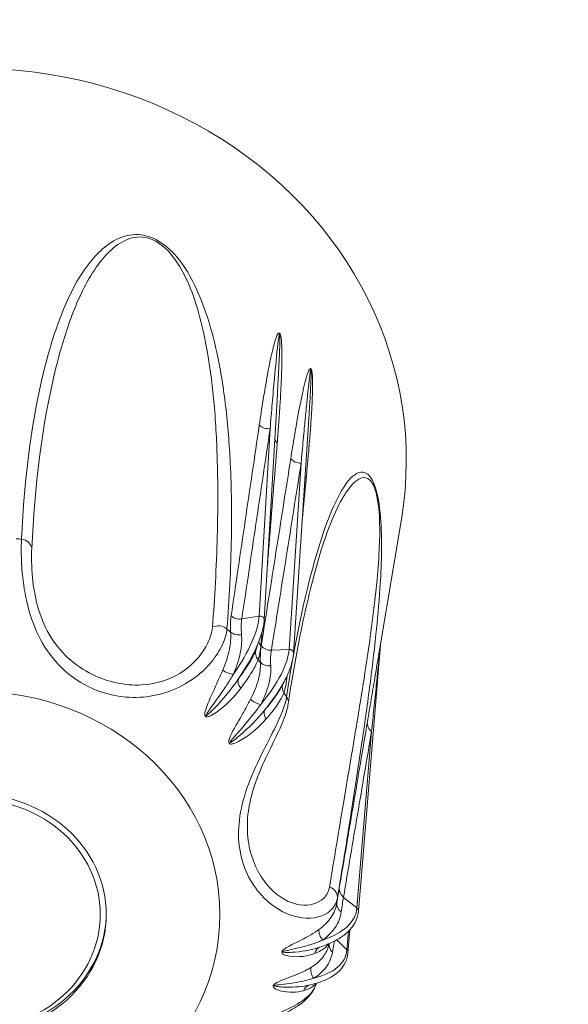
# Model space of a CAD drawing. Units: millimetres. Extents: x 20 to 1660, y 20 to 1168.
# Drawn here: x 310 to 319, y 896 to 912 of the extents above; entities that cross this region are included whole.
import ezdxf

# ---------------------------------------------------------------- set-up
doc = ezdxf.new("R2010")
doc.units = ezdxf.units.MM
doc.header["$LTSCALE"] = 4
for name, color, linetype, lineweight in [('Dimensions(A H Standard)', 7, 'Continuous', 9), ('Visible Edges(A H Standard)', 7, 'Continuous', 18), ('Visible Tangent Edges(A H Standard)', 7, 'Continuous', 18)]:
    doc.layers.add(name, color=color, linetype=linetype, lineweight=lineweight)
doc.styles.add('DEFAULT-A H Standard', font='arial_1.ttf')
doc.dimstyles.new('DEFAULT', dxfattribs={"dimscale": 4, "dimtxt": 3, "dimasz": 2.5, "dimexe": 3, "dimexo": 1, "dimgap": 0.75, "dimtad": 1, "dimrnd": 1e-08, "dimzin": 0, "dimdsep": 46, "dimtxsty": 'DEFAULT-A H Standard', "dimcen": 0.09, "dimdle": 10, "dimclrd": 7, "dimclre": 7, "dimclrt": 7, "dimazin": 1, "dimtfac": 0.833333, "dimtofl": 0, "dimtmove": 0, "dimatfit": 3, "dimfxl": 0, "dimtolj": 1, "dimtzin": 0, "dimlwd": -1, "dimlwe": -1, "dimarcsym": 0})

# ---------------------------------------------------------------- blocks, each defined once
blk = doc.blocks.new('*D12')
at = {"layer": 'Defpoints', "color": 0, "linetype": 'Continuous'}
for p in [(513.674, 1085.579), (92.466, 570.671), (218.09, 570.671)]:
    blk.add_point(p, dxfattribs=at)
at = {"layer": 'Dimensions(A H Standard)', "color": 7, "linetype": 'Continuous'}
for p, q in [((509.674, 1085.579), (80.466, 1085.579)), ((92.466, 1075.579), (92.466, 580.671)), ((214.09, 570.671), (80.466, 570.671))]:
    blk.add_line(p, q, dxfattribs=at)
for points in [[(90.799, 1075.579), (94.132, 1075.579), (92.466, 1085.579)], [(90.799, 580.671), (94.132, 580.671), (92.466, 570.671)]]:
    blk.add_solid(points, dxfattribs=at)
at = {"layer": 'Dimensions(A H Standard)', "color": 7, "linetype": 'Continuous', "insert": (77.048, 772.308), "char_height": 12, "attachment_point": 1, "rotation": 90, "style": 'DEFAULT-A H Standard'}
blk.add_mtext('\\A1;\\fArial|b0|i0;\\H12.0000;514.9mm/20.3"', dxfattribs=at)

msp = doc.modelspace()

# ---------------------------------------------------------------- linework, layer by layer
at = {"layer": 'Visible Edges(A H Standard)'}
for p, q in [((313.958, 902.419), (314.179, 906.201)), ((314.45, 901.859), (314.71, 905.872)), ((315.891, 901.912), (316.258, 904.108)), ((313.824, 901.928), (313.887, 902.106)), ((315.538, 897.539), (315.906, 902.002)), ((314.233, 901.275), (314.292, 901.385)), ((315.362, 896.842), (315.393, 897.227))]:
    msp.add_line(p, q, dxfattribs=at)
for centre, major_axis, ratio, start_param, end_param in [((309.09, 905.093), (-7.25, 0), 0.906308, 2.991066, 6.433712), ((314.012, 901.86), (-0.188, 0.067), 0.919727, 6.282991, 6.283184), ((309.09, 897.528), (-2.224, 0), 0.906308, 0.047919, 3.093674)]:
    msp.add_ellipse(centre, major_axis=major_axis, ratio=ratio, start_param=start_param, end_param=end_param, dxfattribs=at)
for major_axis in [(-2.222, 0), (-2.122, 0)]:
    msp.add_ellipse((309.09, 897.486), major_axis=major_axis, ratio=0.906308, dxfattribs=at)
for points, knots in [([(314.361, 901.016), (314.4, 901.275), (314.443, 901.529), (314.533, 902.026), (314.582, 902.269), (314.685, 902.741), (314.74, 902.971), (314.859, 903.413), (314.922, 903.625), (315.058, 904.015), (315.131, 904.196), (315.209, 904.347)], [0, 0, 0, 0, 0.1762844, 0.1762844, 0.3525688, 0.3525688, 0.5288531, 0.5288531, 0.7051375, 0.7051375, 0.8814219, 0.8814219, 0.8814219, 0.8814219]), ([(313.887, 902.106), (313.896, 902.129), (313.903, 902.151), (313.917, 902.195), (313.923, 902.217), (313.934, 902.26), (313.939, 902.28), (313.947, 902.321), (313.95, 902.341), (313.955, 902.381), (313.957, 902.4), (313.958, 902.419)], [1.2904896, 1.2904896, 1.2904896, 1.2904896, 1.3395696, 1.3395696, 1.3886496, 1.3886496, 1.4377297, 1.4377297, 1.4868097, 1.4868097, 1.5358897, 1.5358897, 1.5358897, 1.5358897]), ([(315.906, 902.007), (315.906, 902.007), (315.906, 902.006), (315.906, 902.005), (315.906, 902.004), (315.906, 902.002)], [0.3621973543, 0.3621973543, 0.3621973543, 0.3621973543, 0.3623017357, 0.3623017357, 0.3625446036, 0.3625446036, 0.3625446036, 0.3625446036]), ([(314.292, 901.385), (314.311, 901.42), (314.328, 901.454), (314.359, 901.521), (314.373, 901.554), (314.398, 901.619), (314.408, 901.651), (314.426, 901.713), (314.434, 901.743), (314.445, 901.802), (314.448, 901.831), (314.45, 901.859)], [1.1709612, 1.1709612, 1.1709612, 1.1709612, 1.2439469, 1.2439469, 1.3169326, 1.3169326, 1.3899183, 1.3899183, 1.462904, 1.462904, 1.5358897, 1.5358897, 1.5358897, 1.5358897]), ([(313.678, 899.05), (313.685, 899.193), (313.71, 899.341), (313.788, 899.629), (313.838, 899.768), (313.95, 900.034), (314.011, 900.16), (314.133, 900.41), (314.194, 900.533), (314.293, 900.761), (314.331, 900.866), (314.356, 900.983), (314.359, 901), (314.361, 901.016)], [0.3698833, 0.3698833, 0.3698833, 0.3698833, 0.4200095, 0.4200095, 0.4668783, 0.4668783, 0.5118358, 0.5118358, 0.561962, 0.561962, 0.6120881, 0.6120881, 0.6205141, 0.6205141, 0.6205141, 0.6205141]), ([(314.852, 896.925), (314.932, 896.949), (315.006, 896.977), (315.142, 897.039), (315.203, 897.073), (315.313, 897.149), (315.36, 897.19), (315.44, 897.279), (315.472, 897.328), (315.519, 897.43), (315.533, 897.484), (315.538, 897.539)], [0.8092356, 0.8092356, 0.8092356, 0.8092356, 0.9545664, 0.9545664, 1.0998972, 1.0998972, 1.2452281, 1.2452281, 1.3905589, 1.3905589, 1.5358897, 1.5358897, 1.5358897, 1.5358897]), ([(315.049, 896.996), (315.048, 896.993), (315.047, 896.991), (315.045, 896.983), (315.044, 896.978), (315.043, 896.973)], [0.226847764, 0.226847764, 0.226847764, 0.226847764, 0.228401117, 0.228401117, 0.230986143, 0.230986143, 0.230986143, 0.230986143]), ([(314.676, 896.294), (314.755, 896.309), (314.829, 896.328), (314.964, 896.375), (315.026, 896.403), (315.135, 896.468), (315.183, 896.505), (315.264, 896.587), (315.297, 896.633), (315.343, 896.733), (315.358, 896.787), (315.362, 896.842)], [0.8021295, 0.8021295, 0.8021295, 0.8021295, 0.9488815, 0.9488815, 1.0956336, 1.0956336, 1.2423856, 1.2423856, 1.3891377, 1.3891377, 1.5358897, 1.5358897, 1.5358897, 1.5358897]), ([(312.378, 893.967), (312.382, 894.034), (312.395, 894.116), (312.449, 894.31), (312.494, 894.424), (312.593, 894.606), (312.636, 894.674), (312.737, 894.813), (312.794, 894.882), (312.921, 895.015), (312.99, 895.078), (313.134, 895.196), (313.208, 895.251), (313.357, 895.349), (313.431, 895.394), (313.576, 895.475), (313.646, 895.512), (313.851, 895.615), (313.985, 895.676), (314.243, 895.796), (314.364, 895.855), (314.536, 895.96), (314.597, 896.003), (314.717, 896.114), (314.774, 896.185), (314.808, 896.27)], [0.1684774, 0.1684774, 0.1684774, 0.1684774, 0.2099107, 0.2099107, 0.2585976, 0.2585976, 0.2883285, 0.2883285, 0.3199264, 0.3199264, 0.3515622, 0.3515622, 0.3815116, 0.3815116, 0.408825, 0.408825, 0.4338273, 0.4338273, 0.4813873, 0.4813873, 0.5319352, 0.5319352, 0.5638031, 0.5638031, 0.6040995, 0.6040995, 0.6040995, 0.6040995]), ([(314.833, 896.331), (314.833, 896.33), (314.832, 896.329), (314.829, 896.322), (314.827, 896.316), (314.822, 896.303), (314.819, 896.296), (314.814, 896.283), (314.811, 896.277), (314.808, 896.27)], [0.34463191, 0.34463191, 0.34463191, 0.34463191, 0.34510545, 0.34510545, 0.34865095, 0.34865095, 0.35219645, 0.35219645, 0.35574195, 0.35574195, 0.35574195, 0.35574195])]:
    msp.add_open_spline(points, degree=3, knots=knots, dxfattribs=at)
at = {"layer": 'Visible Tangent Edges(A H Standard)'}
for p, q in [((313.875, 902.484), (314.058, 905.626)), ((314.375, 901.926), (314.578, 905.047)), ((313.583, 902.436), (313.875, 902.484)), ((314.079, 901.911), (314.375, 901.926)), ((315.513, 897.593), (315.757, 900.548)), ((315.287, 897.771), (315.513, 897.593)), ((315.175, 897.059), (315.344, 896.89)), ((315.344, 896.89), (315.369, 897.202))]:
    msp.add_line(p, q, dxfattribs=at)
for centre, major_axis, ratio, start_param, end_param in [((314.02, 905.803), (-0.198, 0.029), 0.890592, 0.899499, 1.896549), ((314.33, 905.491), (-0.199, 0.016), 0.87717, 0.301309, 0.772055), ((314.563, 905.226), (0.198, -0.031), 0.894124, 3.928016, 4.925066), ((314.829, 904.882), (0.199, -0.019), 0.879326, 3.587302, 3.806102), ((309.09, 898.272), (-6.121, 0), 0.906308, 4.581029, 4.595225), ((309.866, 903.599), (0.2, -0.009), 0.875552, 0.166722, 1.481018), ((313.544, 902.613), (-0.198, 0.03), 0.890475, 0.927624, 1.898027), ((313.888, 902.423), (0.0699, -0.0041), 0.895873, 0, 1.817242), ((313.196, 902.145), (0.199, -0.016), 0.878744, 0.877103, 2.191399), ((312.113, 901.078), (1.683, 1.676), 0.313714, 5.265845, 5.945437), ((309.09, 898.272), (-6.121, 0), 0.906308, 3.931955, 3.946151), ((313.537, 902.337), (-0.199, -0.015), 0.839183, 0.730318, 1.718357), ((312.193, 900.997), (1.683, 1.676), 0.313714, 5.265845, 5.700037), ((314.06, 902.095), (-0.199, 0.016), 0.876797, 0.349515, 0.745732), ((314.012, 901.86), (-0.188, 0.067), 0.919727, 0, 0.987846), ((312.433, 900.725), (1.878, 1.454), 0.345886, 5.306897, 5.986489), ((314.064, 902.09), (-0.197, 0.032), 0.894048, 0.814626, 1.785029), ((314.38, 901.864), (0.0698, -0.0045), 0.897281, 0, 1.700887), ((309.09, 898.272), (-6.121, 0), 0.906308, 3.809782, 3.8198), ((314.052, 901.816), (-0.2, -0.008), 0.837559, 0.635778, 1.623817), ((313.387, 901.644), (-0.184, 0.079), 0.592771, 1.11977, 2.125526), ((313.698, 901.333), (-0.16, 0.119), 0.655467, 0.195335, 1.201091), ((312.502, 900.636), (1.878, 1.454), 0.345886, 5.306897, 5.62156), ((314.459, 901.29), (-0.189, 0.066), 0.926363, 0.139335, 0.861289), ((314.506, 901.52), (0.199, -0.019), 0.878967, 3.663056, 3.779935), ((309.09, 898.272), (-6.121, 0), 0.906308, 3.683431, 3.697627), ((313.866, 901.141), (-0.177, 0.092), 0.610412, 1.061372, 2.067128), ((314.164, 901.046), (0.198, -0.03), 0.893793, 0, 0.676102), ((314.132, 900.798), (-0.151, 0.131), 0.679537, 0.141299, 1.147055), ((315.886, 900.685), (-0.197, 0.033), 0.917609, 0.022053, 1.019103), ((314.986, 897.779), (0.197, -0.033), 0.900965, 0.055464, 1.36976), ((315.416, 897.908), (-0.197, 0.034), 0.917775, 0.05027, 1.020673), ((309.09, 898.272), (6.121, 0), 0.906308, 6.17595, 6.190146), ((313.171, 897.978), (2.337, -0.425), 0.416995, 5.644358, 6.32395), ((315.375, 897.653), (-0.198, 0.031), 0.847782, 0.034132, 1.022171), ((315.468, 897.545), (0.0697, -0.0058), 0.908154, 0, 0.941781), ((315.046, 897.169), (-0.116, 0.163), 0.764361, 0.726552, 1.732308), ((313.066, 897.531), (2.26, -0.732), 0.405513, 5.699263, 6.378855), ((314.971, 896.755), (-0.073, 0.186), 0.847698, 0.075658, 0.856766), ((315.245, 896.964), (-0.197, 0.037), 0.852381, 0.055114, 0.925562), ((315.292, 896.848), (0.0697, -0.0056), 0.909909, 0, 0.81829), ((314.911, 896.516), (-0.103, 0.172), 0.791515, 0.681668, 1.687423), ((314.78, 896.113), (-0.058, 0.192), 0.872557, 0.080293, 0.823691)]:
    msp.add_ellipse(centre, major_axis=major_axis, ratio=ratio, start_param=start_param, end_param=end_param, dxfattribs=at)
msp.add_ellipse((309.09, 897.486), major_axis=(-4.126, 0), ratio=0.906308, dxfattribs=at)
for points, knots in [([(313.335, 902.27), (313.375, 902.767), (313.4, 903.277), (313.415, 904.207), (313.411, 904.622), (313.375, 905.36), (313.351, 905.678), (313.279, 906.289), (313.234, 906.581), (313.12, 907.108), (313.06, 907.341), (312.92, 907.747), (312.853, 907.916), (312.692, 908.227), (312.609, 908.367), (312.376, 908.642), (312.203, 908.789), (311.859, 908.895), (311.73, 908.88), (311.485, 908.811), (311.379, 908.741), (311.193, 908.589), (311.114, 908.505), (310.853, 908.178), (310.716, 907.909), (310.488, 907.364), (310.398, 907.084), (310.057, 905.818), (309.941, 904.797), (309.892, 903.772)], [-2.417652, -2.417652, -2.417652, -2.417652, -2.104324, -2.104324, -1.859979, -1.859979, -1.680969, -1.680969, -1.525375, -1.525375, -1.406276, -1.406276, -1.32501, -1.32501, -1.260955, -1.260955, -1.200304, -1.200304, -1.148699, -1.148699, -1.078876, -1.078876, -1.009053, -1.009053, -0.82321, -0.82321, -0.637367, -0.637367, 0, 0, 0, 0]), ([(310.064, 903.619), (310.113, 904.639), (310.226, 905.666), (310.547, 906.956), (310.632, 907.242), (310.844, 907.802), (310.971, 908.08), (311.21, 908.423), (311.282, 908.512), (311.451, 908.675), (311.547, 908.751), (311.767, 908.834), (311.883, 908.856), (312.187, 908.768), (312.338, 908.629), (312.54, 908.365), (312.611, 908.228), (312.748, 907.925), (312.804, 907.758), (312.921, 907.357), (312.97, 907.126), (313.061, 906.602), (313.095, 906.311), (313.149, 905.701), (313.165, 905.383), (313.185, 904.646), (313.183, 904.23), (313.158, 903.301), (313.131, 902.792), (313.092, 902.297)], [0, 0, 0, 0, 0.637367, 0.637367, 0.82321, 0.82321, 1.009053, 1.009053, 1.078876, 1.078876, 1.148699, 1.148699, 1.200304, 1.200304, 1.260955, 1.260955, 1.32501, 1.32501, 1.406276, 1.406276, 1.525375, 1.525375, 1.680969, 1.680969, 1.859979, 1.859979, 2.104324, 2.104324, 2.417652, 2.417652, 2.417652, 2.417652]), ([(314.177, 905.38), (314.186, 905.488), (314.194, 905.593), (314.209, 905.799), (314.215, 905.882), (314.224, 906.036), (314.23, 906.117), (314.241, 906.329), (314.246, 906.43), (314.253, 906.649), (314.256, 906.768), (314.256, 906.893), (314.256, 906.917), (314.254, 906.979), (314.253, 907.006), (314.25, 907.07), (314.247, 907.109), (314.242, 907.147), (314.241, 907.154), (314.237, 907.177), (314.233, 907.196), (314.225, 907.215), (314.223, 907.218), (314.22, 907.223), (314.219, 907.224), (314.216, 907.227), (314.214, 907.227), (314.208, 907.23), (314.205, 907.229), (314.197, 907.224), (314.193, 907.219), (314.165, 907.18), (314.152, 907.133), (314.085, 906.913), (314.05, 906.725), (313.988, 906.39), (313.963, 906.244), (313.919, 905.97), (313.897, 905.825), (313.876, 905.683)], [-0.7261323, -0.7261323, -0.7261323, -0.7261323, -0.6699134, -0.6699134, -0.5974738, -0.5974738, -0.5250342, -0.5250342, -0.4795241, -0.4795241, -0.4340139, -0.4340139, -0.4070845, -0.4070845, -0.3936198, -0.3936198, -0.3801551, -0.3801551, -0.37416, -0.37416, -0.3681649, -0.3681649, -0.3668483, -0.3668483, -0.36619, -0.36619, -0.3655316, -0.3655316, -0.3628983, -0.3628983, -0.3576053, -0.3576053, -0.3227357, -0.3227357, -0.1900775, -0.1900775, -0.0950388, -0.0950388, 0, 0, 0, 0]), ([(314.058, 905.626), (314.07, 905.767), (314.082, 905.91), (314.105, 906.184), (314.118, 906.33), (314.149, 906.669), (314.166, 906.858), (314.194, 907.098), (314.2, 907.148), (314.21, 907.201), (314.211, 907.207), (314.214, 907.217), (314.215, 907.22), (314.217, 907.222), (314.217, 907.222), (314.218, 907.221), (314.218, 907.221), (314.219, 907.219), (314.22, 907.217), (314.221, 907.206), (314.222, 907.19), (314.222, 907.173), (314.222, 907.167), (314.222, 907.136), (314.222, 907.104), (314.221, 907.048), (314.22, 907.025), (314.218, 906.97), (314.217, 906.948), (314.213, 906.837), (314.208, 906.729), (314.197, 906.528), (314.192, 906.434), (314.184, 906.296), (314.182, 906.246), (314.179, 906.202)], [0, 0, 0, 0, 0.0950388, 0.0950388, 0.1900775, 0.1900775, 0.3227357, 0.3227357, 0.3576053, 0.3576053, 0.3628983, 0.3628983, 0.3655316, 0.3655316, 0.36619, 0.36619, 0.3668483, 0.3668483, 0.3681649, 0.3681649, 0.37416, 0.37416, 0.3801551, 0.3801551, 0.3936198, 0.3936198, 0.4070845, 0.4070845, 0.4340139, 0.4340139, 0.4795241, 0.4795241, 0.5250342, 0.5250342, 0.5623856, 0.5623856, 0.5623856, 0.5623856]), ([(314.662, 904.79), (314.666, 904.832), (314.67, 904.875), (314.682, 905.003), (314.689, 905.078), (314.695, 905.149), (314.697, 905.167), (314.705, 905.255), (314.711, 905.325), (314.726, 905.509), (314.733, 905.609), (314.746, 905.797), (314.752, 905.882), (314.759, 906.016), (314.761, 906.068), (314.765, 906.147), (314.766, 906.174), (314.767, 906.216), (314.767, 906.232), (314.768, 906.265), (314.769, 906.277), (314.769, 906.309), (314.769, 906.328), (314.77, 906.373), (314.77, 906.396), (314.769, 906.439), (314.769, 906.459), (314.767, 906.49), (314.767, 906.502), (314.766, 906.519), (314.765, 906.524), (314.764, 906.535), (314.764, 906.54), (314.763, 906.548), (314.763, 906.552), (314.762, 906.56), (314.761, 906.564), (314.76, 906.572), (314.759, 906.577), (314.758, 906.585), (314.757, 906.589), (314.756, 906.595), (314.755, 906.599), (314.754, 906.604), (314.753, 906.607), (314.752, 906.611), (314.751, 906.613), (314.75, 906.616), (314.749, 906.617), (314.748, 906.62), (314.748, 906.621), (314.747, 906.622), (314.747, 906.623), (314.746, 906.624), (314.746, 906.625), (314.745, 906.625), (314.745, 906.626), (314.744, 906.626), (314.744, 906.627), (314.744, 906.627), (314.744, 906.627), (314.744, 906.627), (314.743, 906.628), (314.743, 906.628), (314.743, 906.628), (314.743, 906.629), (314.742, 906.629), (314.742, 906.629), (314.741, 906.63), (314.741, 906.63), (314.74, 906.631), (314.739, 906.631), (314.738, 906.632), (314.737, 906.632), (314.736, 906.632), (314.735, 906.632), (314.733, 906.632), (314.732, 906.632), (314.729, 906.631), (314.728, 906.63), (314.726, 906.628), (314.725, 906.627), (314.722, 906.625), (314.721, 906.623), (314.718, 906.62), (314.716, 906.617), (314.712, 906.611), (314.71, 906.607), (314.705, 906.597), (314.703, 906.592), (314.698, 906.58), (314.696, 906.575), (314.691, 906.561), (314.688, 906.554), (314.682, 906.536), (314.678, 906.525), (314.669, 906.497), (314.664, 906.48), (314.653, 906.439), (314.647, 906.416), (314.633, 906.363), (314.626, 906.333), (314.612, 906.273), (314.606, 906.244), (314.592, 906.179), (314.584, 906.145), (314.568, 906.062), (314.558, 906.013), (314.533, 905.884), (314.517, 905.799), (314.479, 905.584), (314.456, 905.449), (314.424, 905.251), (314.414, 905.185), (314.404, 905.123)], [-1.5392282, -1.5392282, -1.5392282, -1.5392282, -1.5087356, -1.5087356, -1.4522168, -1.4522168, -1.405857, -1.405857, -1.3584157, -1.3584157, -1.3209273, -1.3209273, -1.2920901, -1.2920901, -1.2709625, -1.2709625, -1.2526008, -1.2526008, -1.2415212, -1.2415212, -1.2269088, -1.2269088, -1.2156685, -1.2156685, -1.2070221, -1.2070221, -1.200371, -1.200371, -1.1952548, -1.1952548, -1.1915715, -1.1915715, -1.1882337, -1.1882337, -1.1856661, -1.1856661, -1.183691, -1.183691, -1.1821718, -1.1821718, -1.1810031, -1.1810031, -1.1801041, -1.1801041, -1.1794126, -1.1794126, -1.1788806, -1.1788806, -1.1784714, -1.1784714, -1.1781567, -1.1781567, -1.1779146, -1.1779146, -1.1777236, -1.1777236, -1.1775861, -1.1775861, -1.1775002, -1.1775002, -1.1775002, -1.1774142, -1.1774142, -1.1772767, -1.1772767, -1.1770979, -1.1770979, -1.1768655, -1.1768655, -1.1765633, -1.1765633, -1.1761705, -1.1761705, -1.1756599, -1.1756599, -1.1749961, -1.1749961, -1.1741331, -1.1741331, -1.1727958, -1.1727958, -1.171165, -1.171165, -1.169045, -1.169045, -1.166289, -1.166289, -1.1627061, -1.1627061, -1.1580485, -1.1580485, -1.1519935, -1.1519935, -1.144122, -1.144122, -1.133889, -1.133889, -1.1205862, -1.1205862, -1.1059781, -1.1059781, -1.0856447, -1.0856447, -1.0592114, -1.0592114, -1.024848, -1.024848, -0.9801757, -0.9801757, -0.9221016, -0.9221016, -0.8466053, -0.8466053, -0.8086109, -0.8086109, -0.8086109, -0.8086109]), ([(314.578, 905.047), (314.583, 905.109), (314.589, 905.174), (314.607, 905.372), (314.619, 905.508), (314.64, 905.725), (314.648, 905.811), (314.661, 905.943), (314.666, 905.994), (314.675, 906.079), (314.678, 906.114), (314.685, 906.182), (314.688, 906.213), (314.695, 906.276), (314.698, 906.307), (314.705, 906.364), (314.708, 906.389), (314.713, 906.433), (314.715, 906.453), (314.719, 906.484), (314.721, 906.496), (314.723, 906.516), (314.724, 906.525), (314.726, 906.54), (314.727, 906.547), (314.729, 906.561), (314.73, 906.567), (314.732, 906.58), (314.733, 906.585), (314.735, 906.594), (314.735, 906.597), (314.736, 906.603), (314.737, 906.605), (314.738, 906.609), (314.738, 906.611), (314.739, 906.614), (314.739, 906.616), (314.74, 906.619), (314.741, 906.62), (314.741, 906.621), (314.741, 906.622), (314.742, 906.623), (314.742, 906.623), (314.742, 906.624), (314.743, 906.624), (314.743, 906.624), (314.743, 906.624), (314.743, 906.624), (314.743, 906.624), (314.743, 906.624), (314.743, 906.624), (314.744, 906.624), (314.744, 906.624), (314.744, 906.624), (314.744, 906.624), (314.744, 906.624), (314.744, 906.624), (314.744, 906.623), (314.744, 906.623), (314.744, 906.623), (314.744, 906.623), (314.744, 906.623), (314.744, 906.622), (314.745, 906.622), (314.745, 906.621), (314.745, 906.621), (314.745, 906.619), (314.745, 906.619), (314.746, 906.617), (314.746, 906.616), (314.746, 906.613), (314.746, 906.611), (314.746, 906.608), (314.746, 906.606), (314.747, 906.601), (314.747, 906.598), (314.747, 906.592), (314.747, 906.589), (314.747, 906.582), (314.747, 906.579), (314.747, 906.573), (314.747, 906.57), (314.747, 906.563), (314.747, 906.559), (314.747, 906.551), (314.746, 906.546), (314.746, 906.532), (314.746, 906.522), (314.745, 906.496), (314.744, 906.48), (314.743, 906.443), (314.742, 906.422), (314.74, 906.383), (314.739, 906.366), (314.738, 906.338), (314.737, 906.327), (314.736, 906.298), (314.735, 906.284), (314.733, 906.246), (314.732, 906.221), (314.728, 906.15), (314.725, 906.103), (314.718, 905.994), (314.714, 905.933), (314.71, 905.872)], [0.8086109, 0.8086109, 0.8086109, 0.8086109, 0.8466053, 0.8466053, 0.9221016, 0.9221016, 0.9801757, 0.9801757, 1.024848, 1.024848, 1.0592114, 1.0592114, 1.0856447, 1.0856447, 1.1059781, 1.1059781, 1.1205862, 1.1205862, 1.133889, 1.133889, 1.144122, 1.144122, 1.1519935, 1.1519935, 1.1580485, 1.1580485, 1.1627061, 1.1627061, 1.166289, 1.166289, 1.169045, 1.169045, 1.171165, 1.171165, 1.1727958, 1.1727958, 1.1741331, 1.1741331, 1.1749961, 1.1749961, 1.1756599, 1.1756599, 1.1761705, 1.1761705, 1.1765633, 1.1765633, 1.1768655, 1.1768655, 1.1770979, 1.1770979, 1.1772767, 1.1772767, 1.1774142, 1.1774142, 1.1775002, 1.1775002, 1.1775002, 1.1775861, 1.1775861, 1.1777236, 1.1777236, 1.1779146, 1.1779146, 1.1781567, 1.1781567, 1.1784714, 1.1784714, 1.1788806, 1.1788806, 1.1794126, 1.1794126, 1.1801041, 1.1801041, 1.1810031, 1.1810031, 1.1821718, 1.1821718, 1.183691, 1.183691, 1.1856661, 1.1856661, 1.1882337, 1.1882337, 1.1915715, 1.1915715, 1.1952548, 1.1952548, 1.200371, 1.200371, 1.2070221, 1.2070221, 1.2156685, 1.2156685, 1.2269088, 1.2269088, 1.2415212, 1.2415212, 1.2526008, 1.2526008, 1.2709625, 1.2709625, 1.2920901, 1.2920901, 1.3151931, 1.3151931, 1.3151931, 1.3151931]), ([(313.876, 905.683), (313.798, 905.151), (313.72, 904.619), (313.562, 903.554), (313.484, 903.022), (313.405, 902.49)], [-0.7089328, -0.7089328, -0.7089328, -0.7089328, -0.3544664, -0.3544664, 0, 0, 0, 0]), ([(313.583, 902.436), (313.663, 902.968), (313.742, 903.5), (313.9, 904.563), (313.979, 905.095), (314.058, 905.626)], [0, 0, 0, 0, 0.3544664, 0.3544664, 0.7089328, 0.7089328, 0.7089328, 0.7089328]), ([(314.009, 903.289), (314.02, 903.421), (314.03, 903.553), (314.086, 904.25), (314.132, 904.815), (314.177, 905.38)], [-0.4371273, -0.4371273, -0.4371273, -0.4371273, -0.3544664, -0.3544664, 0, 0, 0, 0]), ([(314.404, 905.123), (314.322, 904.6), (314.239, 904.076), (314.074, 903.03), (313.991, 902.507), (313.908, 901.983)], [-0.7089328, -0.7089328, -0.7089328, -0.7089328, -0.3544664, -0.3544664, 0, 0, 0, 0]), ([(314.079, 901.911), (314.162, 902.433), (314.246, 902.956), (314.412, 904.001), (314.495, 904.524), (314.578, 905.047)], [0, 0, 0, 0, 0.3544664, 0.3544664, 0.7089328, 0.7089328, 0.7089328, 0.7089328]), ([(315.185, 897.757), (315.261, 898.217), (315.339, 898.697), (315.478, 899.573), (315.537, 899.961), (315.64, 900.661), (315.683, 900.965), (315.762, 901.569), (315.798, 901.865), (315.857, 902.422), (315.88, 902.674), (315.91, 903.128), (315.92, 903.317), (315.927, 903.69), (315.927, 903.869), (315.902, 904.253), (315.874, 904.478), (315.781, 904.768), (315.735, 904.829), (315.638, 904.907), (315.588, 904.905), (315.496, 904.872), (315.453, 904.84), (315.305, 904.688), (315.211, 904.519), (315.041, 904.144), (314.966, 903.935), (314.655, 902.955), (314.476, 902.069), (314.335, 901.133)], [-2.41765, -2.41765, -2.41765, -2.41765, -2.09516, -2.09516, -1.853358, -1.853358, -1.677536, -1.677536, -1.521929, -1.521929, -1.401302, -1.401302, -1.322803, -1.322803, -1.258283, -1.258283, -1.200052, -1.200052, -1.148046, -1.148046, -1.077393, -1.077393, -1.006741, -1.006741, -0.820122, -0.820122, -0.633503, -0.633503, 0, 0, 0, 0]), ([(315.209, 904.347), (315.272, 904.47), (315.34, 904.58), (315.455, 904.714), (315.498, 904.755), (315.591, 904.806), (315.64, 904.819), (315.734, 904.766), (315.779, 904.72), (315.863, 904.467), (315.885, 904.263), (315.898, 903.908), (315.893, 903.74), (315.876, 903.389), (315.861, 903.21), (315.819, 902.777), (315.789, 902.534), (315.717, 901.996), (315.674, 901.709), (315.583, 901.121), (315.534, 900.822), (315.419, 900.134), (315.354, 899.752), (315.208, 898.884), (315.129, 898.407), (315.054, 897.947)], [0.881422, 0.881422, 0.881422, 0.881422, 1.006741, 1.006741, 1.077393, 1.077393, 1.148046, 1.148046, 1.200052, 1.200052, 1.258283, 1.258283, 1.322803, 1.322803, 1.401302, 1.401302, 1.521929, 1.521929, 1.677536, 1.677536, 1.853358, 1.853358, 2.09516, 2.09516, 2.41765, 2.41765, 2.41765, 2.41765]), ([(309.892, 903.772), (309.885, 903.633), (309.885, 903.437), (309.936, 902.866), (310.021, 902.447), (310.398, 901.743), (310.678, 901.469), (311.29, 901.165), (311.613, 901.1), (312.239, 901.154), (312.538, 901.268), (312.989, 901.591), (313.147, 901.786), (313.295, 902.074), (313.327, 902.178), (313.335, 902.27)], [-0.620514, -0.620514, -0.620514, -0.620514, -0.5426654, -0.5426654, -0.4302776, -0.4302776, -0.3190646, -0.3190646, -0.2237563, -0.2237563, -0.1350647, -0.1350647, -0.0519479, -0.0519479, 0, 0, 0, 0]), ([(313.092, 902.297), (313.086, 902.215), (313.059, 902.123), (312.935, 901.871), (312.803, 901.704), (312.423, 901.435), (312.168, 901.345), (311.623, 901.316), (311.336, 901.381), (310.784, 901.652), (310.527, 901.885), (310.183, 902.478), (310.105, 902.832), (310.058, 903.323), (310.058, 903.494), (310.064, 903.619)], [0, 0, 0, 0, 0.0519479, 0.0519479, 0.1350647, 0.1350647, 0.2237563, 0.2237563, 0.3190646, 0.3190646, 0.4302776, 0.4302776, 0.5426654, 0.5426654, 0.620514, 0.620514, 0.620514, 0.620514]), ([(313.405, 902.49), (313.399, 902.453), (313.396, 902.414), (313.392, 902.323), (313.393, 902.27), (313.397, 902.215)], [-0.05535157, -0.05535157, -0.05535157, -0.05535157, -0.03076571, -0.03076571, 0, 0, 0, 0]), ([(313.579, 902.174), (313.574, 902.227), (313.572, 902.278), (313.574, 902.364), (313.578, 902.401), (313.583, 902.436)], [0, 0, 0, 0, 0.03076571, 0.03076571, 0.05535157, 0.05535157, 0.05535157, 0.05535157]), ([(313.397, 902.215), (313.404, 902.127), (313.397, 902.029), (313.353, 901.815), (313.316, 901.7), (313.265, 901.58)], [-0.1060543, -0.1060543, -0.1060543, -0.1060543, -0.053227, -0.053227, 0, 0, 0, 0]), ([(313.445, 901.51), (313.497, 901.636), (313.535, 901.757), (313.58, 901.98), (313.587, 902.083), (313.579, 902.174)], [0, 0, 0, 0, 0.053227, 0.053227, 0.1060543, 0.1060543, 0.1060543, 0.1060543]), ([(315.757, 900.548), (315.771, 900.678), (315.784, 900.81), (315.81, 901.062), (315.824, 901.196), (315.856, 901.508), (315.874, 901.682), (315.896, 901.899), (315.901, 901.945), (315.905, 901.991), (315.906, 901.997), (315.906, 902.002)], [0, 0, 0, 0, 0.0950404, 0.0950404, 0.1900808, 0.1900808, 0.3227941, 0.3227941, 0.3576132, 0.3576132, 0.3625446, 0.3625446, 0.3625446, 0.3625446]), ([(313.824, 901.928), (313.802, 901.867), (313.766, 901.794), (313.666, 901.626), (313.601, 901.532), (313.525, 901.429)], [0.0000437, 0.0000437, 0.0000437, 0.0000437, 0.0528019, 0.0528019, 0.1060543, 0.1060543, 0.1060543, 0.1060543]), ([(313.857, 901.753), (313.869, 901.789), (313.88, 901.828), (313.895, 901.907), (313.9, 901.947), (313.904, 901.988)], [-0.05535158, -0.05535158, -0.05535158, -0.05535158, -0.02604702, -0.02604702, 0, 0, 0, 0]), ([(313.908, 901.983), (313.902, 901.947), (313.898, 901.909), (313.893, 901.818), (313.893, 901.765), (313.895, 901.709)], [-0.05535157, -0.05535157, -0.05535157, -0.05535157, -0.03069691, -0.03069691, 0, 0, 0, 0]), ([(314.069, 901.649), (314.066, 901.702), (314.065, 901.753), (314.069, 901.84), (314.073, 901.876), (314.079, 901.911)], [0, 0, 0, 0, 0.03069691, 0.03069691, 0.05535157, 0.05535157, 0.05535157, 0.05535157]), ([(315.891, 901.912), (315.867, 901.772), (315.84, 901.613), (315.792, 901.327), (315.771, 901.201), (315.731, 900.964), (315.71, 900.838), (315.689, 900.714)], [-0.3217152, -0.3217152, -0.3217152, -0.3217152, -0.1900808, -0.1900808, -0.0950404, -0.0950404, 0, 0, 0, 0]), ([(313.567, 901.278), (313.64, 901.375), (313.702, 901.465), (313.799, 901.625), (313.835, 901.695), (313.857, 901.753)], [-0.1060543, -0.1060543, -0.1060543, -0.1060543, -0.0528019, -0.0528019, 0, 0, 0, 0]), ([(313.895, 901.709), (313.899, 901.621), (313.888, 901.524), (313.833, 901.316), (313.789, 901.206), (313.73, 901.092)], [-0.1060543, -0.1060543, -0.1060543, -0.1060543, -0.0532362, -0.0532362, 0, 0, 0, 0]), ([(313.265, 901.58), (313.253, 901.551), (313.241, 901.522), (313.2, 901.429), (313.17, 901.363), (313.086, 901.177), (313.022, 901.055), (312.972, 900.897), (312.966, 900.875), (312.963, 900.841), (312.963, 900.83), (312.969, 900.81), (312.975, 900.802), (313.002, 900.791), (313.021, 900.798), (313.081, 900.819), (313.12, 900.845), (313.328, 900.991), (313.462, 901.139), (313.567, 901.278)], [-0.2003452, -0.2003452, -0.2003452, -0.2003452, -0.1875332, -0.1875332, -0.160382, -0.160382, -0.1129804, -0.1129804, -0.1053897, -0.1053897, -0.1021473, -0.1021473, -0.0989049, -0.0989049, -0.0924044, -0.0924044, -0.0760923, -0.0760923, 0, 0, 0, 0]), ([(313.525, 901.429), (313.411, 901.265), (313.275, 901.095), (313.092, 900.906), (313.059, 900.873), (313.014, 900.834), (312.999, 900.822), (312.987, 900.818), (312.985, 900.821), (312.989, 900.832), (312.993, 900.839), (313.007, 900.863), (313.019, 900.881), (313.107, 901.009), (313.19, 901.121), (313.309, 901.296), (313.35, 901.359), (313.409, 901.451), (313.427, 901.481), (313.445, 901.51)], [0, 0, 0, 0, 0.0760923, 0.0760923, 0.0924044, 0.0924044, 0.0989049, 0.0989049, 0.1021473, 0.1021473, 0.1053897, 0.1053897, 0.1129804, 0.1129804, 0.160382, 0.160382, 0.1875332, 0.1875332, 0.2003452, 0.2003452, 0.2003452, 0.2003452]), ([(313.901, 901.002), (313.962, 901.122), (314.007, 901.238), (314.064, 901.456), (314.075, 901.557), (314.069, 901.649)], [0, 0, 0, 0, 0.0532362, 0.0532362, 0.1060543, 0.1060543, 0.1060543, 0.1060543]), ([(314.289, 901.2), (314.301, 901.236), (314.311, 901.274), (314.327, 901.351), (314.332, 901.39), (314.336, 901.431)], [-0.05535158, -0.05535158, -0.05535158, -0.05535158, -0.02593276, -0.02593276, 0, 0, 0, 0]), ([(314.233, 901.274), (314.215, 901.242), (314.195, 901.208), (314.119, 901.094), (314.051, 901.007), (313.97, 900.913)], [0.02843422, 0.02843422, 0.02843422, 0.02843422, 0.0527904, 0.0527904, 0.10605432, 0.10605432, 0.10605432, 0.10605432]), ([(313.989, 900.758), (314.067, 900.847), (314.132, 900.93), (314.233, 901.079), (314.269, 901.145), (314.289, 901.2)], [-0.1060543, -0.1060543, -0.1060543, -0.1060543, -0.0527904, -0.0527904, 0, 0, 0, 0]), ([(313.73, 901.092), (313.716, 901.064), (313.702, 901.036), (313.655, 900.948), (313.62, 900.885), (313.52, 900.71), (313.446, 900.596), (313.381, 900.444), (313.372, 900.422), (313.366, 900.389), (313.364, 900.378), (313.368, 900.358), (313.373, 900.349), (313.398, 900.336), (313.417, 900.34), (313.478, 900.355), (313.518, 900.376), (313.734, 900.499), (313.877, 900.631), (313.989, 900.758)], [-0.2003452, -0.2003452, -0.2003452, -0.2003452, -0.1875332, -0.1875332, -0.160382, -0.160382, -0.1129804, -0.1129804, -0.1053897, -0.1053897, -0.1021473, -0.1021473, -0.0989049, -0.0989049, -0.0924044, -0.0924044, -0.0760923, -0.0760923, 0, 0, 0, 0]), ([(313.97, 900.913), (313.845, 900.762), (313.697, 900.608), (313.499, 900.44), (313.463, 900.411), (313.414, 900.377), (313.399, 900.366), (313.386, 900.364), (313.385, 900.367), (313.39, 900.377), (313.395, 900.384), (313.411, 900.406), (313.425, 900.423), (313.525, 900.54), (313.617, 900.643), (313.749, 900.804), (313.796, 900.862), (313.861, 900.948), (313.881, 900.975), (313.901, 901.002)], [0, 0, 0, 0, 0.0760923, 0.0760923, 0.0924044, 0.0924044, 0.0989049, 0.0989049, 0.1021473, 0.1021473, 0.1053897, 0.1053897, 0.1129804, 0.1129804, 0.160382, 0.160382, 0.1875332, 0.1875332, 0.2003452, 0.2003452, 0.2003452, 0.2003452]), ([(314.335, 901.133), (314.314, 900.995), (314.238, 900.812), (313.98, 900.29), (313.77, 899.911), (313.534, 899.177), (313.497, 898.831), (313.616, 898.229), (313.756, 897.962), (314.14, 897.576), (314.377, 897.456), (314.788, 897.402), (314.96, 897.453), (315.131, 897.602), (315.171, 897.675), (315.185, 897.757)], [-0.6205141, -0.6205141, -0.6205141, -0.6205141, -0.5367403, -0.5367403, -0.4225895, -0.4225895, -0.318964, -0.318964, -0.2237502, -0.2237502, -0.1350647, -0.1350647, -0.0519479, -0.0519479, 0, 0, 0, 0]), ([(315.689, 900.714), (315.61, 900.25), (315.532, 899.786), (315.375, 898.859), (315.296, 898.395), (315.217, 897.932)], [-0.7089328, -0.7089328, -0.7089328, -0.7089328, -0.3544664, -0.3544664, 0, 0, 0, 0]), ([(315.287, 897.771), (315.365, 898.233), (315.444, 898.696), (315.601, 899.622), (315.679, 900.085), (315.757, 900.548)], [0, 0, 0, 0, 0.3544664, 0.3544664, 0.7089328, 0.7089328, 0.7089328, 0.7089328]), ([(315.054, 897.947), (315.042, 897.873), (315.008, 897.807), (314.867, 897.671), (314.726, 897.624), (314.39, 897.667), (314.196, 897.773), (313.88, 898.119), (313.762, 898.361), (313.681, 898.758), (313.672, 898.903), (313.679, 899.051)], [0, 0, 0, 0, 0.0519479, 0.0519479, 0.1350647, 0.1350647, 0.2237502, 0.2237502, 0.318964, 0.318964, 0.3698833, 0.3698833, 0.3698833, 0.3698833]), ([(315.217, 897.932), (315.211, 897.897), (315.205, 897.859), (315.191, 897.774), (315.184, 897.728), (315.176, 897.678)], [-0.05535158, -0.05535158, -0.05535158, -0.05535158, -0.02842903, -0.02842903, 0, 0, 0, 0]), ([(315.249, 897.526), (315.256, 897.575), (315.262, 897.62), (315.275, 897.701), (315.281, 897.738), (315.287, 897.771)], [0, 0, 0, 0, 0.02842903, 0.02842903, 0.05535158, 0.05535158, 0.05535158, 0.05535158]), ([(315.176, 897.678), (315.163, 897.593), (315.131, 897.512), (315.03, 897.362), (314.961, 897.293), (314.877, 897.232)], [-0.1060543, -0.1060543, -0.1060543, -0.1060543, -0.0530761, -0.0530761, 0, 0, 0, 0]), ([(314.941, 897.055), (315.03, 897.12), (315.101, 897.193), (315.204, 897.351), (315.237, 897.437), (315.249, 897.526)], [0, 0, 0, 0, 0.0530761, 0.0530761, 0.1060543, 0.1060543, 0.1060543, 0.1060543]), ([(314.877, 897.232), (314.856, 897.218), (314.835, 897.203), (314.765, 897.158), (314.713, 897.128), (314.561, 897.045), (314.452, 896.999), (314.318, 896.921), (314.299, 896.91), (314.274, 896.888), (314.266, 896.881), (314.254, 896.863), (314.251, 896.854), (314.256, 896.829), (314.27, 896.821), (314.314, 896.797), (314.349, 896.791), (314.543, 896.762), (314.69, 896.786), (314.804, 896.83)], [-0.2003452, -0.2003452, -0.2003452, -0.2003452, -0.1875332, -0.1875332, -0.160382, -0.160382, -0.1129804, -0.1129804, -0.1053897, -0.1053897, -0.1021473, -0.1021473, -0.0989049, -0.0989049, -0.0924044, -0.0924044, -0.0760923, -0.0760923, 0, 0, 0, 0]), ([(314.852, 896.925), (314.723, 896.886), (314.577, 896.86), (314.384, 896.849), (314.345, 896.847), (314.294, 896.85), (314.278, 896.851), (314.269, 896.857), (314.27, 896.86), (314.28, 896.865), (314.288, 896.867), (314.312, 896.874), (314.331, 896.879), (314.465, 896.909), (314.582, 896.935), (314.751, 896.984), (314.81, 897.004), (314.891, 897.035), (314.917, 897.045), (314.941, 897.055)], [0.0118533, 0.0118533, 0.0118533, 0.0118533, 0.0760923, 0.0760923, 0.0924044, 0.0924044, 0.0989049, 0.0989049, 0.1021473, 0.1021473, 0.1053897, 0.1053897, 0.1129804, 0.1129804, 0.160382, 0.160382, 0.1875332, 0.1875332, 0.2003452, 0.2003452, 0.2003452, 0.2003452]), ([(315.043, 896.973), (315.025, 896.903), (314.994, 896.839), (314.899, 896.711), (314.83, 896.649), (314.745, 896.598)], [-0.09795413, -0.09795413, -0.09795413, -0.09795413, -0.05306619, -0.05306619, 0, 0, 0, 0]), ([(314.804, 896.83), (314.883, 896.86), (314.945, 896.896), (315.009, 896.954), (315.025, 896.972), (315.037, 896.992)], [-0.10605432, -0.10605432, -0.10605432, -0.10605432, -0.05296852, -0.05296852, -0.02899724, -0.02899724, -0.02899724, -0.02899724]), ([(315.102, 896.852), (315.11, 896.899), (315.118, 896.944), (315.127, 897.002), (315.13, 897.02), (315.133, 897.036)], [0, 0, 0, 0, 0.02846738, 0.02846738, 0.0408356, 0.0408356, 0.0408356, 0.0408356]), ([(314.788, 896.415), (314.876, 896.47), (314.947, 896.535), (315.053, 896.682), (315.087, 896.764), (315.102, 896.852)], [0, 0, 0, 0, 0.0530662, 0.0530662, 0.1060543, 0.1060543, 0.1060543, 0.1060543]), ([(314.745, 896.598), (314.725, 896.586), (314.703, 896.573), (314.634, 896.536), (314.582, 896.511), (314.429, 896.446), (314.32, 896.412), (314.182, 896.349), (314.162, 896.34), (314.135, 896.321), (314.126, 896.314), (314.113, 896.298), (314.109, 896.289), (314.11, 896.264), (314.122, 896.255), (314.16, 896.227), (314.193, 896.216), (314.372, 896.167), (314.511, 896.176), (314.618, 896.207)], [-0.2003452, -0.2003452, -0.2003452, -0.2003452, -0.1875332, -0.1875332, -0.160382, -0.160382, -0.1129804, -0.1129804, -0.1053897, -0.1053897, -0.1021473, -0.1021473, -0.0989049, -0.0989049, -0.0924044, -0.0924044, -0.0760923, -0.0760923, 0, 0, 0, 0]), ([(314.676, 896.294), (314.554, 896.27), (314.416, 896.261), (314.236, 896.27), (314.197, 896.273), (314.149, 896.281), (314.134, 896.284), (314.126, 896.291), (314.128, 896.293), (314.138, 896.297), (314.146, 896.299), (314.17, 896.303), (314.188, 896.306), (314.322, 896.321), (314.436, 896.334), (314.601, 896.365), (314.659, 896.378), (314.739, 896.4), (314.763, 896.407), (314.788, 896.415)], [0.0136504, 0.0136504, 0.0136504, 0.0136504, 0.0760923, 0.0760923, 0.0924044, 0.0924044, 0.0989049, 0.0989049, 0.1021473, 0.1021473, 0.1053897, 0.1053897, 0.1129804, 0.1129804, 0.160382, 0.160382, 0.1875332, 0.1875332, 0.2003452, 0.2003452, 0.2003452, 0.2003452]), ([(314.808, 896.27), (314.77, 896.177), (314.683, 896.09), (314.331, 895.869), (313.97, 895.739), (313.284, 895.406), (312.975, 895.212), (312.533, 894.75), (312.385, 894.488), (312.238, 893.997), (312.235, 893.776), (312.296, 893.519), (312.349, 893.47), (312.389, 893.493)], [-0.6040995, -0.6040995, -0.6040995, -0.6040995, -0.5367403, -0.5367403, -0.4225895, -0.4225895, -0.318964, -0.318964, -0.2237502, -0.2237502, -0.1350647, -0.1350647, -0.0542982, -0.0542982, -0.0542982, -0.0542982]), ([(314.618, 896.207), (314.693, 896.229), (314.752, 896.258), (314.806, 896.304), (314.817, 896.316), (314.826, 896.329)], [-0.10605432, -0.10605432, -0.10605432, -0.10605432, -0.05298674, -0.05298674, -0.03537153, -0.03537153, -0.03537153, -0.03537153])]:
    msp.add_open_spline(points, degree=3, knots=knots, dxfattribs=at)
for points in [[(314.595, 904.099), (314.618, 904.329), (314.64, 904.559), (314.662, 904.79)], [(313.904, 901.988), (313.91, 902.064), (313.916, 902.139), (313.922, 902.215)], [(314.336, 901.431), (314.338, 901.448), (314.34, 901.465), (314.341, 901.483)]]:
    msp.add_open_spline(points, degree=3, dxfattribs=at)

# ---------------------------------------------------------------- dimensions: what is measured, and where the dimension line sits
at = {"layer": 'Dimensions(A H Standard)', "color": 7, "linetype": 'Continuous'}
dim = msp.add_linear_dim(base=(92.466, 570.671), p1=(513.674, 1085.579), p2=(218.09, 570.671), angle=90, text='\\fArial|b0|i0;\\H12.0000;<>mm/20.3"', dimstyle='DEFAULT', override={"dimgap": 0.75, "dimdec": 1, "dimtol": 0, "dimlim": 0, "dimtp": 0, "dimtm": 0, "dimtdec": 2, "dimatfit": 1}, dxfattribs=at)
dim.commit()
dim.dimension.update_dxf_attribs({"geometry": '*D12', "text_midpoint": (92.466, 828.125), "dimtype": 160})

doc.saveas('drawing.dxf')
